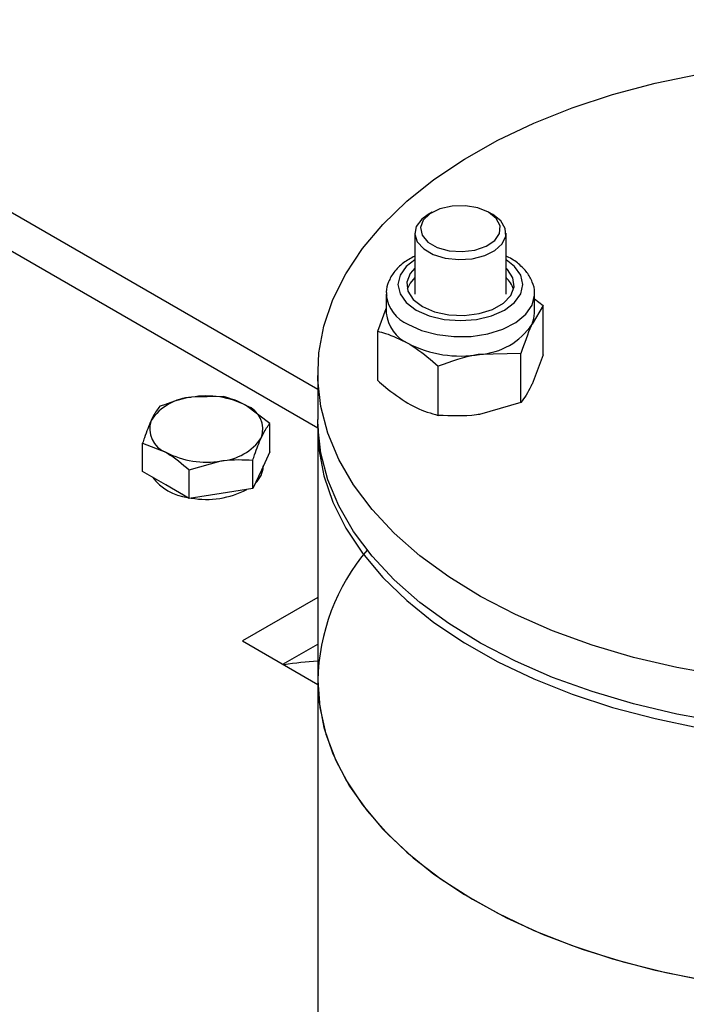
# Model space of a CAD drawing. Units: inches. Extents: x 0.3 to 7.9, y 0.2 to 11.3.
# Drawn here: x 5.9 to 6, y 10.8 to 11 of the extents above; entities that cross this region are included whole.
import ezdxf

# ---------------------------------------------------------------- set-up
doc = ezdxf.new("R2010")
doc.units = ezdxf.units.IN
doc.header["$MEASUREMENT"] = 0

msp = doc.modelspace()

# ---------------------------------------------------------------- linework, layer by layer
at = {"color": 7, "linetype": 'Continuous', "lineweight": 25}
for p, q in [((5.919619065321192, 10.94636404832621), (5.549704278037238, 11.15991130954397)), ((5.939352774233197, 10.97696195747903), (5.938656689904541, 10.97655998592861)), ((5.949794039163039, 10.97655998592861), (5.949097954834383, 10.97696195747903)), ((5.936351348785759, 10.97334630312024), (5.936351348785759, 10.96286629112518)), ((5.952099380281823, 10.96286629112518), (5.952099380281823, 10.97334630312024)), ((5.931430088943232, 10.96286629112518), (5.931430088943232, 10.95958726896721)), ((5.931430088943232, 10.96286629112518), (5.931435033139259, 10.96266096792895)), ((5.957020640124335, 10.95958726896721), (5.957020640124335, 10.96286629112518)), ((5.958496640056871, 10.96086163811905), (5.956584651681181, 10.95767548775945)), ((5.957020640124335, 10.9620472488527), (5.958496640056871, 10.96086163811905)), ((5.95849664005687, 10.95237654650428), (5.958496640056871, 10.96086163811905)), ((5.929954089010699, 10.95644656853931), (5.931430088943232, 10.96034693877597)), ((5.929954089010697, 10.94796147692454), (5.929954089010699, 10.95644656853931)), ((5.954672663305497, 10.95262300612378), (5.947537025543954, 10.95245240436688)), ((5.954672663305496, 10.94413791450901), (5.954672663305497, 10.95262300612378)), ((5.95849664005687, 10.95237654650428), (5.956584651681183, 10.94732406486861)), ((5.940401387782411, 10.94193037971914), (5.940401387782411, 10.95041547133392)), ((5.919619065321192, 10.94923584607638), (5.919619065321192, 10.94119902706175)), ((5.903317181812332, 10.94518787352101), (5.897828229688067, 10.94505664140031)), ((5.91135356548288, 10.94054856797839), (5.907335373647605, 10.94358604047126)), ((5.954672663305496, 10.94413791450901), (5.947537025543954, 10.94210098147605)), ((5.91135356548288, 10.93564061438972), (5.91135356548288, 10.94054856797839)), ((5.919619065321192, 10.93959166325883), (5.919619065321192, 10.89619284057986)), ((5.889397756985824, 10.93224440702069), (5.889397756985824, 10.93715236060937)), ((5.889397756985824, 10.93715236060937), (5.893415948821099, 10.93555052755962)), ((5.91135356548288, 10.93564061438972), (5.909882805193891, 10.93247190977615)), ((5.897434140656373, 10.93251305506675), (5.902923092780637, 10.93407992663057)), ((5.9084120449049, 10.92930320516259), (5.9084120449049, 10.93421115875127)), ((5.893415948821099, 10.92992475424938), (5.889397756985824, 10.93224440702069)), ((5.897434140656373, 10.92760510147808), (5.897434140656373, 10.93251305506675)), ((5.909882805193891, 10.93247190977615), (5.9084120449049, 10.92930320516259)), ((5.910218180919392, 10.93313882880374), (5.910218180919392, 10.93319446573352)), ((5.897434140656373, 10.92760510147808), (5.893415948821099, 10.92992475424938)), ((5.902923092780637, 10.92845415332033), (5.897434140656373, 10.92760510147808)), ((5.9084120449049, 10.92930320516259), (5.902923092780637, 10.92845415332033)), ((5.919619065321192, 10.91049865529287), (5.906639402406287, 10.90300565538508)), ((5.906639402406287, 10.90300565538508), (5.919619065321192, 10.8955126554773)), ((5.913600246060477, 10.89898724587777), (5.919619065321192, 10.90246183627825)), ((5.919619065321192, 10.89619284057986), (5.919619065321192, 10.83430933416726))]:
    msp.add_line(p, q, dxfattribs=at)
at = {"color": 8, "linetype": 'Continuous', "lineweight": 25}
msp.add_line((5.919619281931901, 10.93970785144462), (5.539862558227829, 11.15893674162084), dxfattribs=at)
at = {"color": 7, "linetype": 'Continuous', "lineweight": 25, "flags": 128}
for points in [[(5.989246463907769, 10.89704668326746), (5.981563282386704, 10.89842478558968), (5.974113757990316, 10.90017907522652), (5.966953044390879, 10.90229656403127), (5.96013415700657, 10.90476157485767), (5.953707580493862, 10.907555857628), (5.947720894976796, 10.91065872445026), (5.942218423780382, 10.91404720278409), (5.937240905276211, 10.91769620552143), (5.932825191269813, 10.9215787167227), (5.929003974162763, 10.92566599163331), (5.925805544909599, 10.92992776949986), (5.923253583561479, 10.93433249761008), (5.92136698394737, 10.93884756489812), (5.920159713790753, 10.94343954338547), (5.919640711297482, 10.94807443566999), (5.919813818980431, 10.95271792663082), (5.920677755210884, 10.95733563748549), (5.922226123707253, 10.96189338031844), (5.924447460890919, 10.96635741119635), (5.927325320758551, 10.97069467999641), (5.930838396642564, 10.97487307509792), (5.934960678958229, 10.97886166112542), (5.93966164776954, 10.98263090798347), (5.944906498748145, 10.98615290948706), (5.950656400852407, 10.9894015899693), (5.956868783818861, 10.99235289733651), (5.963497653337546, 10.99498498114152), (5.970493931577782, 10.99727835435673), (5.977805820543262, 10.99921603764922), (5.985379185566289, 11.00078368508983)], [(5.949097163223068, 10.97696241454078), (5.947251325283723, 10.97772322372393), (5.945077577544504, 10.97809681704919), (5.942811479302128, 10.97804270988286), (5.940698597463292, 10.97756676557597), (5.938967895559973, 10.97672056007922), (5.937806921998004, 10.9755957928884), (5.937341486277185, 10.97431434998121), (5.937622025579846, 10.97301509558027), (5.938618139119527, 10.97183882405993), (5.940221882537911, 10.97091300269116), (5.942259465350972, 10.97033795858486), (5.94451008384456, 10.97017600669268), (5.94672984858295, 10.97044469701507), (5.94867821361354, 10.97111491278645), (5.950144043353268, 10.97211402572852), (5.95096849240514, 10.97333376645117), (5.951062218921742, 10.97464195712087), (5.950415066180684, 10.9758968349799), (5.949097163223068, 10.97696241454078)], [(5.938656689904541, 10.97655998592861), (5.937558244854828, 10.97576469351558), (5.93661964936616, 10.97452278386348), (5.936356855047268, 10.97317633873445), (5.936793212326638, 10.97184499568697), (5.937889948945076, 10.97064705039332), (5.939549615041086, 10.96968894554992), (5.941624741998711, 10.96905581297671), (5.943930945681221, 10.96880390928125), (5.946263309770818, 10.96895561721235), (5.948414593482731, 10.96949745685458), (5.9501936458184, 10.97038128337789), (5.951442390170562, 10.97152856491709), (5.952049870123501, 10.97283736047265), (5.951962108417517, 10.97419137781591), (5.951186903065324, 10.97547030656391), (5.949793134464393, 10.9765605082849), (5.949793134464393, 10.9765605082849)], [(5.936351348785759, 10.96734098118673), (5.93553038677085, 10.96637798033436), (5.93496891915073, 10.96488798632033), (5.935157353685345, 10.96336703002214), (5.936080424529363, 10.9619383302736), (5.937663349972715, 10.96071763183153)], [(5.937663349972715, 10.96071763183153), (5.939777890810004, 10.95980382842393), (5.942252739518247, 10.9592709509683), (5.944887398573597, 10.95916217002693), (5.947468423568308, 10.95948629838476), (5.949786715207258, 10.9602170770899), (5.951654459289268, 10.96129530279777), (5.952920342296717, 10.96263362407396), (5.953481809916838, 10.96412361808799), (5.953293375382222, 10.96564457438618), (5.952370304538205, 10.96707327413472), (5.952099380281823, 10.96734098118671)], [(5.936351348785759, 10.96570147010774), (5.93553038677085, 10.96473846925537), (5.935054561089241, 10.96368604666493)], [(5.956584651681181, 10.95767548775945), (5.956911174767897, 10.95862313002099), (5.957020640124334, 10.95958726896721)], [(6.013123002329066, 10.88722035319548), (6.005084955203025, 10.8874201728034), (5.99710641896564, 10.88801815223268), (5.989246463907769, 10.88900986425284), (5.981563282386704, 10.89038796657506), (5.974113757990316, 10.89214225621189), (5.966953044390879, 10.89425974501664), (5.96013415700657, 10.89672475584305), (5.953707580493862, 10.89951903861338), (5.947720894976796, 10.90262190543564), (5.942218423780382, 10.90601038376947), (5.937240905276211, 10.90965938650681), (5.932825191269813, 10.91354189770807), (5.929003974162763, 10.91762917261869), (5.925805544909599, 10.92189095048524), (5.923253583561479, 10.92629567859546), (5.92136698394737, 10.9308107458835), (5.920159713790753, 10.93540272437085), (5.919640711297482, 10.94003761665537), (5.919619065321192, 10.94119902706175)], [(5.919629429811015, 10.9403953451622), (5.919813818980431, 10.93610958270438), (5.920677755210884, 10.93149187184971), (5.922226123707254, 10.92693412901676), (5.924447460890919, 10.92247009813885), (5.927325320758552, 10.91813282933879), (5.930838396642564, 10.91395443423728), (5.934960678958229, 10.90996584820978), (5.93966164776954, 10.90619660135173), (5.944906498748145, 10.90267459984814), (5.950656400852407, 10.89942591936591), (5.956868783818861, 10.89647461199869), (5.963497653337547, 10.89384252819368), (5.970493931577783, 10.89154915497848), (5.977805820543263, 10.88961147168598), (5.98537918556629, 10.88804382424537)], [(5.919619065321192, 10.89619284057986), (5.919813818980431, 10.89271076002541), (5.920677755210884, 10.88809304917074), (5.922226123707254, 10.88353530633779), (5.924447460890919, 10.87907127545989), (5.927325320758552, 10.87473400665982), (5.930838396642564, 10.87055561155832), (5.934960678958229, 10.86656702553081), (5.93966164776954, 10.86279777867277), (5.944906498748145, 10.85927577716918), (5.950656400852407, 10.85602709668694), (5.956868783818861, 10.85307578931972), (5.963497653337547, 10.85044370551471), (5.970493931577783, 10.84815033229951), (5.977805820543263, 10.84621264900701), (5.985379185566289, 10.8446450015664)], [(5.919619065321192, 10.89619284057986), (5.919965200538921, 10.89155257474483), (5.921001043528056, 10.88694666381456), (5.922718925269518, 10.88240920834211), (5.925106127167924, 10.87797380206027), (5.928144975215628, 10.87367328316536), (5.931812970844885, 10.86953949119464), (5.936082957499373, 10.86560303129758), (5.940923321691842, 10.86189304764602), (5.946298227059302, 10.85843700766089), (5.952167879682927, 10.8552604986531), (5.958488822708303, 10.85238703838396), (5.965214258084774, 10.84983790094798), (5.972294393041835, 10.84763195926688), (5.979676808737386, 10.84578554536105), (5.987306848348496, 10.84431232943306)]]:
    msp.add_lwpolyline(points, dxfattribs=at)
at = {"color": 8, "linetype": 'Continuous', "lineweight": 25, "flags": 128}
for points in [[(5.936351348785759, 10.96876240991539), (5.934883200729179, 10.96761951939139), (5.93380553475413, 10.9661175808224), (5.93343796295898, 10.96450580220416), (5.93380553475413, 10.96289402358592), (5.934883200729179, 10.96139208501693), (5.936597519728857, 10.96010234112858)], [(5.936597519728857, 10.96010234112858), (5.938831663746383, 10.95911268583547), (5.941433379559056, 10.95849056251034), (5.944225364533784, 10.95827836782969), (5.947017349508512, 10.95849056251034), (5.949619065321186, 10.95911268583547), (5.95185320933871, 10.96010234112858), (5.953567528338388, 10.96139208501693), (5.954645194313437, 10.96289402358592), (5.955012766108587, 10.96450580220416), (5.954645194313437, 10.9661175808224), (5.953567528338388, 10.96761951939139), (5.952099380281823, 10.96876240991538)], [(5.935177738396554, 10.95764320773261), (5.937508144509818, 10.95657947069689), (5.940200677693261, 10.95585465777775), (5.943110182786029, 10.95550784382725), (5.946079807615471, 10.95555772567525), (5.948949458938375, 10.95600161417841), (5.951564433109142, 10.95681557919263), (5.953783756193364, 10.95795573965329), (5.95548778390912, 10.95936062921485), (5.956584651681183, 10.96095450991741), (5.957015227084048, 10.96265145523973), (5.957020454675969, 10.96290605988655)]]:
    msp.add_lwpolyline(points, dxfattribs=at)
at = {"color": 7, "linetype": 'Continuous', "lineweight": 25}
for centre, radius, start, end in [((5.949238445587185, 10.96243574452147), 0.004341648411802426, 16.7369806881387, 48.78006105950054), ((5.937861179955789, 10.96024564184462), 0.006464703122145729, 185.8452026488607, 245.4749383087002), ((5.946837472208032, 10.96411206244462), 0.0116806250414779, 273.4335023279454, 326.5611211393661), ((5.944203645706203, 10.97180882671938), 0.01964134688434446, 242.6428251550223, 279.7710969792548), ((5.900392368024801, 10.93016708574457), 0.01510872837254195, 62.64282515497349, 99.77109697928222), ((5.89836634763878, 10.93608767364819), 0.008985096185762877, 93.43350232796408, 146.5611211393278), ((5.905802857475016, 10.93953934386983), 0.004327165261839407, 340.5389980878625, 69.25792480112283), ((5.894948464993693, 10.93959722416105), 0.004327165261842676, 160.5389980878813, 249.2579248010687), ((5.902384974829919, 10.9430488943827), 0.00898509618577124, 273.4335023279961, 326.5611211393095), ((5.900358954443905, 10.94896948228632), 0.01510872837255381, 242.64282515499, 279.7710969792683), ((5.906137202062036, 10.93330220698377), 0.004084247894520968, 311.6555371379371, 357.7074411962967), ((5.898390549305648, 10.93693432363974), 0.009246987940813758, 217.7406773656114, 262.2646991671256), ((5.900381070338095, 10.94258396501022), 0.01515093076811413, 260.1073675406228, 297.4787103251124), ((5.955671675554451, 10.89541602177322), 0.03606097824643211, 139.7915196666936, 178.765649621712), ((5.921161937982502, 10.85845312095979), 0.04107401352872597, 92.15272105485936, 100.3066892800322)]:
    msp.add_arc(centre, radius, start, end, dxfattribs=at)
at = {"color": 8, "linetype": 'Continuous', "lineweight": 25}
msp.add_arc((5.937709570582243, 10.96343638646376), 0.006322269689561934, 187.0449947963118, 246.3929026586821, dxfattribs=at)
at = {"color": 7, "linetype": 'Continuous', "lineweight": 25}
for points, knots in [([(5.936351348785759, 10.9693897462678), (5.935680069199623, 10.96902451491347), (5.934262704164674, 10.96825335165752), (5.932737530121693, 10.96672883661724), (5.931773113253493, 10.96500853830552), (5.931362384625873, 10.96359809989025), (5.93147681965044, 10.96280381804224), (5.931506311059856, 10.96259912117377)], [0, 0, 0, 0, 0.2330313261909041, 0.4920311307123039, 0.7130882915710559, 0.9260590829450214, 1, 1, 1, 1]), ([(5.95699174157449, 10.96291893652288), (5.957000604303758, 10.96297864363957), (5.957101094363296, 10.9636556328073), (5.956684248769793, 10.96495656301318), (5.955784612136239, 10.96664423220994), (5.954284127943625, 10.96809633961858), (5.953022888144782, 10.96902303457809), (5.952175237054529, 10.96936013480502), (5.952099380281823, 10.96939030209388)], [0, 0, 0, 0, 0.0224912101913252, 0.2550165962356752, 0.4849536494170224, 0.7235842225010295, 0.9752633966407888, 1, 1, 1, 1]), ([(5.956584651681181, 10.95767548775945), (5.956539317072056, 10.95757688326609), (5.955893660731778, 10.95617255625091), (5.955260949171424, 10.95433320642826), (5.954672663305497, 10.95262300612378)], [0, 0, 0, 0, 0.07021476642934142, 1, 1, 1, 1]), ([(5.929954089010699, 10.95644656853931), (5.930392623452352, 10.95633427702033), (5.932095330310581, 10.95589828038852), (5.933864339731496, 10.95501785570021), (5.935177738396554, 10.95436418557464)], [0, 0, 0, 0, 0.2575513451038928, 1, 1, 1, 1]), ([(5.935177738396554, 10.95436418557464), (5.935652714293048, 10.95407613614609), (5.937420832233448, 10.95300385991882), (5.939142337027388, 10.95150886233052), (5.940401387782411, 10.95041547133392)], [0, 0, 0, 0, 0.268633605055686, 1, 1, 1, 1]), ([(5.947537025543954, 10.95245240436688), (5.947367834479353, 10.95242530068333), (5.944958212213186, 10.9520392895217), (5.942596900523417, 10.95119783931287), (5.940401387782411, 10.95041547133392)], [0, 0, 0, 0, 0.07021476642937338, 1, 1, 1, 1]), ([(5.929954089010697, 10.94796147692454), (5.930392623452351, 10.94756744735453), (5.93209533031058, 10.94603754049326), (5.933864339731496, 10.94487551037905), (5.935177738396554, 10.94401276268381)], [0, 0, 0, 0, 0.2575513451039833, 1, 1, 1, 1]), ([(5.956584651681183, 10.94732406486861), (5.956539317072056, 10.9472273255168), (5.955893660731769, 10.94584956188192), (5.955260949171419, 10.94496259925876), (5.954672663305496, 10.94413791450901)], [0, 0, 0, 0, 0.07021476642948844, 1, 1, 1, 1]), ([(5.897828229688067, 10.94505664140031), (5.897698109044933, 10.94503579677672), (5.895844553857145, 10.94473886725608), (5.894028159753683, 10.94409159925273), (5.892339277563803, 10.94348976983649)], [0, 0, 0, 0, 0.07020057670338946, 1, 1, 1, 1]), ([(5.907335373647605, 10.94358604047126), (5.907240118725718, 10.94364031289604), (5.905883222153625, 10.94441341800899), (5.904553529383321, 10.94481473200187), (5.903317181812332, 10.94518787352101)], [0, 0, 0, 0, 0.07020057670341527, 1, 1, 1, 1]), ([(5.935177738396554, 10.94401276268381), (5.935652714293046, 10.94375241661519), (5.937420832233447, 10.94278326732145), (5.939142337027387, 10.94229065778207), (5.940401387782411, 10.94193037971914)], [0, 0, 0, 0, 0.2686336050557045, 1, 1, 1, 1]), ([(5.892339277563803, 10.94348976983649), (5.891966653742854, 10.94298052384549), (5.891481561679877, 10.94231757323834), (5.890983899816032, 10.94127954990049), (5.890868517274813, 10.94103888494449)], [0, 0, 0, 0, 0.7681507272294108, 1, 1, 1, 1]), ([(5.947537025543954, 10.94210098147605), (5.947367834479352, 10.94207574293404), (5.944958212213186, 10.94171629515271), (5.942596900523416, 10.94182723214337), (5.940401387782411, 10.94193037971914)], [0, 0, 0, 0, 0.07021476642962922, 0.9999999999999999, 0.9999999999999999, 0.9999999999999999, 0.9999999999999999]), ([(5.890868517274813, 10.94103888494449), (5.890475640651687, 10.94010200666283), (5.889977697682544, 10.93891458057069), (5.889498803932162, 10.93745940397927), (5.889397756985824, 10.93715236060937)], [0, 0, 0, 0, 0.7889992378116487, 1, 1, 1, 1]), ([(5.909882805193891, 10.93809768308639), (5.909998187734934, 10.93833834804204), (5.910495849598777, 10.93937637137994), (5.910980941661759, 10.94003932198713), (5.91135356548288, 10.94054856797839)], [0, 0, 0, 0, 0.2318492724220132, 1, 1, 1, 1]), ([(5.9084120449049, 10.93421115875127), (5.908513091851277, 10.93451820212129), (5.908991985601661, 10.9359733787127), (5.909489928570803, 10.93716080480483), (5.909882805193891, 10.93809768308639)], [0, 0, 0, 0, 0.2110007622676738, 1, 1, 1, 1]), ([(5.893415948821099, 10.93555052755962), (5.893511203742987, 10.93549482099256), (5.89486810031508, 10.93470128667022), (5.896197793085383, 10.93356737006881), (5.897434140656373, 10.93251305506675)], [0, 0, 0, 0, 0.07020057670342515, 1, 1, 1, 1]), ([(5.902923092780637, 10.93407992663057), (5.903053213423771, 10.93409933711188), (5.904906768611559, 10.93437583742312), (5.906723162715022, 10.93429050281795), (5.9084120449049, 10.93421115875127)], [0, 0, 0, 0, 0.07020057670336853, 0.9999999999999999, 0.9999999999999999, 0.9999999999999999, 0.9999999999999999])]:
    msp.add_open_spline(points, degree=3, knots=knots, dxfattribs=at)

doc.saveas('drawing.dxf')
